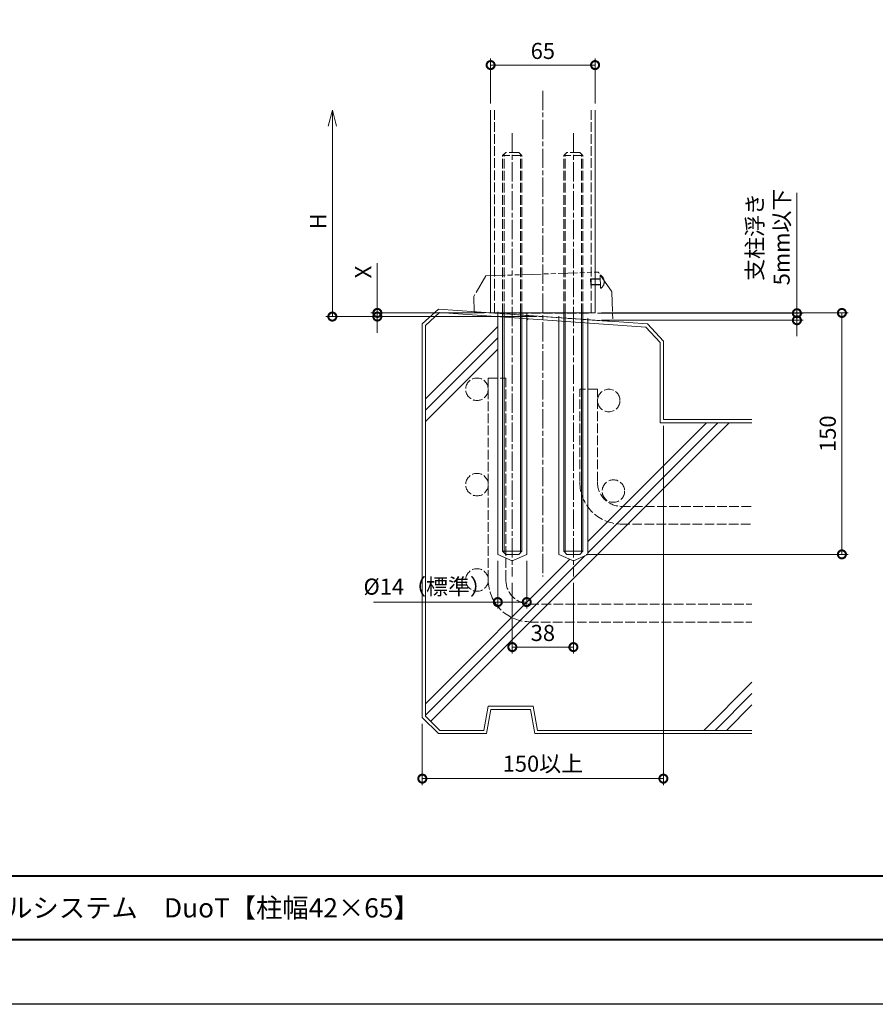
# Model space of a CAD drawing. Units: millimetres. Extents: x 0 to 1680, y 0 to 1188.
# Drawn here: x 532 to 1065, y 0 to 612 of the extents above; entities that cross this region are included whole.
import ezdxf
from ezdxf.enums import TextEntityAlignment as Align

# ---------------------------------------------------------------- set-up
doc = ezdxf.new("R2010")
doc.units = ezdxf.units.MM
for name, pattern in [('AM_ISO02W050', [7.5, 6, -1.5]), ('AM_ISO08W050', [18, 12, -1.5, 3, -1.5]), ('AM_ISO09W050', [22.5, 12, -1.5, 3, -1.5, 3, -1.5])]:
    doc.linetypes.add(name, pattern=pattern)
for name, color, linetype, lineweight in [('AM_0', 7, 'Continuous', 18), ('AM_1', 14, 'Continuous', 40), ('AM_11', 3, 'AM_ISO09W050', 9), ('AM_2', 40, 'Continuous', 9), ('AM_3', 6, 'AM_ISO02W050', 9), ('AM_5', 3, 'Continuous', 9), ('AM_7', 4, 'AM_ISO08W050', 9)]:
    doc.layers.add(name, color=color, linetype=linetype, lineweight=lineweight)
doc.layers.add('AM_VIEWS', color=1, linetype='Continuous', lineweight=25, plot=False)
doc.styles.add('ゴシック', font='txt')
doc.dimstyles.new('VF$0', dxfattribs={"dimtxt": 10, "dimasz": 10, "dimexe": 4, "dimexo": 4, "dimgap": 2.5, "dimtad": 3, "dimdsep": 46, "dimtxsty": 'ゴシック', "dimblk": 'DOTSMALL', "dimcen": 0, "dimclrd": 256, "dimclre": 256, "dimclrt": 2, "dimadec": 0, "dimazin": 2, "dimtp": 0.1, "dimtm": 0.1, "dimtfac": 0.71, "dimtmove": 0, "dimatfit": 3, "dimldrblk": 'OPEN30', "dimfxl": 1, "dimtfill": 1, "dimtfillclr": 256, "dimlwd": -1, "dimlwe": -1, "dimarcsym": 0})

# ---------------------------------------------------------------- blocks, each defined once
blk = doc.blocks.new('A1枠（1：4）DL用 New')
at = {"layer": 'AM_1'}
blk.add_line((-194.5, -128.5), (194.5, -128.5), dxfattribs=at)
blk.add_lwpolyline([(-194.5, -138.5), (-194.5, 138.5), (194.5, 138.5), (194.5, -138.5)], close=True, dxfattribs=at)
at = {"layer": 'AM_VIEWS'}
blk.add_lwpolyline([(-210, -148.5), (-210, 148.5), (210, 148.5), (210, -148.5)], close=True, dxfattribs=at)
blk = doc.blocks.new('_DotSmall')
at = {"color": 0, "linetype": 'ByBlock', "const_width": 0.5}
blk.add_lwpolyline([(-0.0625, 0, 1), (0.0625, 0, 1)], format="xyb", close=True, dxfattribs=at)
blk = doc.blocks.new('*D22')
at = {"layer": 'AM_5', "transparency": 16777216}
for p, q in [((825.5, 560.16), (825.5, 588.16)), ((890.5, 560.16), (890.5, 588.16)), ((890.5, 584.16), (825.5, 584.16))]:
    blk.add_line(p, q, dxfattribs=at)
at = {"layer": 'Defpoints', "color": 0, "transparency": 16777216}
for p in [(825.5, 584.16), (825.5, 556.16), (890.5, 556.16)]:
    blk.add_point(p, dxfattribs=at)
at = {"layer": 'AM_5', "transparency": 16777216, "xscale": 10, "yscale": 10, "zscale": 10, "rotation": 180}
blk.add_blockref('_DotSmall', (825.5, 584.16), dxfattribs=at)
at = {"layer": 'AM_5', "transparency": 16777216, "xscale": 10, "yscale": 10, "zscale": 10}
blk.add_blockref('_DotSmall', (890.5, 584.16), dxfattribs=at)
at = {"layer": 'AM_5', "color": 2, "transparency": 16777216, "insert": (858, 591.66), "char_height": 10, "attachment_point": 5, "style": 'ゴシック', "bg_fill": 3, "box_fill_scale": 1.1, "bg_fill_color": 256, "bg_fill_true_color": 13158600, "bg_fill_transparency": 0}
blk.add_mtext('65', dxfattribs=at)
blk = doc.blocks.new('_Open30')
at = {"color": 0, "linetype": 'ByBlock', "lineweight": -2}
for p, q in [((-1, 0.268), (0, 0)), ((0, 0), (-1, -0.268)), ((0, 0), (-1, 0))]:
    blk.add_line(p, q, dxfattribs=at)
blk = doc.blocks.new('*D23')
at = {"layer": 'AM_5', "transparency": 16777216}
for p, q in [((839, 262.16), (839, 218.16)), ((877, 262.16), (877, 218.16)), ((839, 222.16), (877, 222.16))]:
    blk.add_line(p, q, dxfattribs=at)
at = {"layer": 'Defpoints', "color": 0, "transparency": 16777216}
for p in [(839, 266.16), (877, 266.16), (877, 222.16)]:
    blk.add_point(p, dxfattribs=at)
at = {"layer": 'AM_5', "transparency": 16777216, "xscale": 10, "yscale": 10, "zscale": 10, "rotation": 180}
blk.add_blockref('_DotSmall', (839, 222.16), dxfattribs=at)
at = {"layer": 'AM_5', "transparency": 16777216, "xscale": 10, "yscale": 10, "zscale": 10}
blk.add_blockref('_DotSmall', (877, 222.16), dxfattribs=at)
at = {"layer": 'AM_5', "color": 2, "transparency": 16777216, "insert": (858, 229.66), "char_height": 10, "attachment_point": 5, "style": 'ゴシック', "bg_fill": 3, "box_fill_scale": 1.1, "bg_fill_color": 256, "bg_fill_true_color": 13158600, "bg_fill_transparency": 0}
blk.add_mtext('38', dxfattribs=at)
blk = doc.blocks.new('DuoT')
at = {"layer": 'AM_0'}
for p, q in [((-6, 0), (-6, -148)), ((6, 0), (6, -148)), ((-6, -148), (-4, -150)), ((4, -150), (-4, -150)), ((6, -148), (4, -150))]:
    blk.add_line(p, q, dxfattribs=at)
at = {"layer": 'AM_2'}
for p, q in [((-5.05, 0), (-5.05, -148.95)), ((5.05, 0), (5.05, -148.95)), ((6, -148), (-6, -148))]:
    blk.add_line(p, q, dxfattribs=at)
at = {"layer": 'AM_3'}
for p, q in [((-6, 98), (-4, 100)), ((6, 98), (-6, 98)), ((-6, 0), (-6, 98)), ((-5.05, 0), (-5.05, 98.95)), ((4, 100), (-4, 100)), ((6, 98), (4, 100)), ((5.05, 0), (5.05, 98.95)), ((6, 0), (6, 98))]:
    blk.add_line(p, q, dxfattribs=at)
blk = doc.blocks.new('*D24')
at = {"layer": 'AM_5', "transparency": 16777216}
for p, q in [((727, 546.16), (727, 427.72)), ((854, 427.72), (723, 427.72))]:
    blk.add_line(p, q, dxfattribs=at)
at = {"layer": 'Defpoints', "color": 0, "transparency": 16777216}
for p in [(825.5, 556.16), (727, 427.72), (858, 427.72)]:
    blk.add_point(p, dxfattribs=at)
at = {"layer": 'AM_5', "transparency": 16777216, "xscale": 10, "yscale": 10, "zscale": 10}
for name, p, rotation in [('_Open30', (727, 556.16), 90), ('_DotSmall', (727, 427.72), 270)]:
    blk.add_blockref(name, p, dxfattribs=dict(at, rotation=rotation))
at = {"layer": 'AM_5', "color": 2, "transparency": 16777216, "insert": (719.5, 486.94), "char_height": 10, "attachment_point": 5, "rotation": 90, "style": 'ゴシック', "bg_fill": 3, "box_fill_scale": 1.1, "bg_fill_color": 256, "bg_fill_true_color": 13158600, "bg_fill_transparency": 0}
blk.add_mtext('H', dxfattribs=at)
blk = doc.blocks.new('*D25')
at = {"layer": 'AM_5', "transparency": 16777216}
for p, q in [((1016.09, 429.82), (1016.09, 504.62)), ((892, 429.82), (1020.09, 429.82)), ((1016.09, 425.45), (1016.09, 429.82)), ((894.5, 425.45), (1020.09, 425.45)), ((1016.09, 425.45), (1016.09, 415.45))]:
    blk.add_line(p, q, dxfattribs=at)
at = {"layer": 'Defpoints', "color": 0, "transparency": 16777216}
for p in [(888, 429.82), (1016.09, 429.82), (890.5, 425.45)]:
    blk.add_point(p, dxfattribs=at)
at = {"layer": 'AM_5', "transparency": 16777216, "xscale": 10, "yscale": 10, "zscale": 10}
for p, rotation in [((1016.09, 429.82), 270), ((1016.09, 425.45), 90)]:
    blk.add_blockref('_DotSmall', p, dxfattribs=dict(at, rotation=rotation))
at = {"layer": 'AM_5', "color": 2, "transparency": 16777216, "insert": (999.54, 477.22), "char_height": 10, "attachment_point": 5, "rotation": 90, "style": 'ゴシック', "bg_fill": 3, "box_fill_scale": 1.1, "bg_fill_color": 256, "bg_fill_true_color": 13158600, "bg_fill_transparency": 0}
blk.add_mtext('支柱浮き\\P5mm以下', dxfattribs=at)
blk = doc.blocks.new('*D26')
at = {"layer": 'AM_5', "transparency": 16777216}
for p, q in [((933, 359.69), (933, 136.36)), ((783, 174.36), (783, 136.36)), ((933, 140.36), (783, 140.36))]:
    blk.add_line(p, q, dxfattribs=at)
at = {"layer": 'Defpoints', "color": 0, "transparency": 16777216}
for p in [(933, 363.69), (783, 178.36), (783, 140.36)]:
    blk.add_point(p, dxfattribs=at)
at = {"layer": 'AM_5', "transparency": 16777216, "xscale": 10, "yscale": 10, "zscale": 10, "rotation": 180}
blk.add_blockref('_DotSmall', (783, 140.36), dxfattribs=at)
at = {"layer": 'AM_5', "transparency": 16777216, "xscale": 10, "yscale": 10, "zscale": 10}
blk.add_blockref('_DotSmall', (933, 140.36), dxfattribs=at)
at = {"layer": 'AM_5', "color": 2, "transparency": 16777216, "insert": (858, 148.36), "char_height": 10, "attachment_point": 5, "style": 'ゴシック', "bg_fill": 3, "box_fill_scale": 1.1, "bg_fill_color": 256, "bg_fill_true_color": 13158600, "bg_fill_transparency": 0}
blk.add_mtext('150以上', dxfattribs=at)
blk = doc.blocks.new('*D27')
at = {"layer": 'AM_5', "transparency": 16777216}
for p, q in [((894.5, 430), (1048.09, 430)), ((1044.09, 279.82), (1044.09, 430)), ((884.97, 279.82), (1048.09, 279.82))]:
    blk.add_line(p, q, dxfattribs=at)
at = {"layer": 'Defpoints', "color": 0, "transparency": 16777216}
for p in [(890.5, 430), (1044.09, 430), (880.97, 279.82)]:
    blk.add_point(p, dxfattribs=at)
at = {"layer": 'AM_5', "transparency": 16777216, "xscale": 10, "yscale": 10, "zscale": 10}
for p, rotation in [((1044.09, 430), 90), ((1044.09, 279.82), 270)]:
    blk.add_blockref('_DotSmall', p, dxfattribs=dict(at, rotation=rotation))
at = {"layer": 'AM_5', "color": 2, "transparency": 16777216, "insert": (1036.59, 354.91), "char_height": 10, "attachment_point": 5, "rotation": 90, "style": 'ゴシック', "bg_fill": 3, "box_fill_scale": 1.1, "bg_fill_color": 256, "bg_fill_true_color": 13158600, "bg_fill_transparency": 0}
blk.add_mtext('150', dxfattribs=at)
blk = doc.blocks.new('*D29')
at = {"layer": 'AM_5', "transparency": 16777216}
for p, q in [((755, 430), (755, 460.89)), ((821.5, 430), (751, 430)), ((755, 427.72), (755, 430)), ((854, 427.72), (751, 427.72)), ((755, 427.72), (755, 417.72))]:
    blk.add_line(p, q, dxfattribs=at)
at = {"layer": 'Defpoints', "color": 0, "transparency": 16777216}
for p in [(825.5, 430), (755, 427.72), (858, 427.72)]:
    blk.add_point(p, dxfattribs=at)
at = {"layer": 'AM_5', "transparency": 16777216, "xscale": 10, "yscale": 10, "zscale": 10}
for p, rotation in [((755, 430), 270), ((755, 427.72), 90)]:
    blk.add_blockref('_DotSmall', p, dxfattribs=dict(at, rotation=rotation))
at = {"layer": 'AM_5', "color": 2, "transparency": 16777216, "insert": (747.5, 455.44), "char_height": 10, "attachment_point": 5, "rotation": 90, "style": 'ゴシック', "bg_fill": 3, "box_fill_scale": 1.1, "bg_fill_color": 256, "bg_fill_true_color": 13158600, "bg_fill_transparency": 0}
blk.add_mtext('X', dxfattribs=at)
blk = doc.blocks.new('KABA-')
at = {"layer": 'AM_11'}
for p, q in [((-35.03, 26.53), (-43.03, 14.03)), ((-35.03, 26.53), (32.97, 26.53)), ((32.97, 26.53), (34.43, 26.53)), ((42.81, 14.28), (35.27, 26.07)), ((35.97, 24.53), (36.47, 24.53)), ((35.97, 16.53), (35.97, 24.53)), ((29.97, 18.53), (29.97, 22.53)), ((29.97, 22.53), (35.97, 22.53)), ((29.97, 22.03), (35.97, 22.03)), ((29.97, 19.03), (35.97, 19.03)), ((29.97, 18.53), (35.97, 18.53)), ((-43.03, 14.03), (-43.03, 4.52)), ((35.97, 16.53), (36.47, 16.53)), ((42.97, 13.74), (42.97, -4.52)), ((-43.03, 4.52), (32.97, -3.47)), ((32.97, -3.47), (42.97, -4.52))]:
    blk.add_line(p, q, dxfattribs=at)
for centre, radius, start, end in [((34.43, 25.53), 1, 32.61849, 90), ((33.47, 20.53), 5, 0, 53.1301), ((33.47, 20.53), 5, 306.8699, 0), ((41.97, 13.74), 1, 0, 32.61849)]:
    blk.add_arc(centre, radius, start, end, dxfattribs=at)
blk = doc.blocks.new('*D28')
at = {"layer": 'AM_5', "transparency": 16777216}
for p, q in [((829.97, 275.82), (829.97, 246.16)), ((847.97, 275.82), (847.97, 246.16)), ((829.97, 250.16), (752.64, 250.16)), ((847.97, 250.16), (829.97, 250.16))]:
    blk.add_line(p, q, dxfattribs=at)
at = {"layer": 'Defpoints', "color": 0, "transparency": 16777216}
for p in [(829.97, 279.82), (847.97, 279.82), (829.97, 250.16)]:
    blk.add_point(p, dxfattribs=at)
at = {"layer": 'AM_5', "transparency": 16777216, "xscale": 10, "yscale": 10, "zscale": 10, "rotation": 180}
blk.add_blockref('_DotSmall', (829.97, 250.16), dxfattribs=at)
at = {"layer": 'AM_5', "transparency": 16777216, "xscale": 10, "yscale": 10, "zscale": 10}
blk.add_blockref('_DotSmall', (847.97, 250.16), dxfattribs=at)
at = {"layer": 'AM_5', "color": 2, "transparency": 16777216, "insert": (786.31, 258.48), "char_height": 10, "attachment_point": 5, "style": 'ゴシック', "bg_fill": 3, "box_fill_scale": 1.1, "bg_fill_color": 256, "bg_fill_true_color": 13158600, "bg_fill_transparency": 0}
blk.add_mtext('%%c14（標準）', dxfattribs=at)

msp = doc.modelspace()

# ---------------------------------------------------------------- linework, layer by layer
at = {"layer": 'AM_0'}
msp.add_line((825.5, 556.165), (825.5, 430), dxfattribs=at)
at = {"layer": 'AM_2'}
for p, q in [((792.964, 432.278), (783, 423.127)), ((793.692, 430.222), (785, 422.257)), ((792.964, 432.278), (923.036, 423.172)), ((793.692, 430.222), (922.111, 421.232)), ((783, 423.127), (783, 178.356)), ((847.973, 425.485), (848.848, 426.361)), ((933, 412.451), (923.036, 423.172)), ((785, 422.257), (785, 179.185)), ((785, 376.655), (829.973, 421.628)), ((931.012, 411.686), (922.111, 421.232)), ((785, 369.584), (829.973, 414.556)), ((931.012, 411.686), (931, 361.689)), ((933, 412.451), (933, 363.689)), ((785, 362.513), (829.973, 407.485)), ((788.189, 175.996), (973.882, 361.689)), ((885.973, 287.922), (959.74, 361.689)), ((885.973, 280.851), (966.811, 361.689)), ((931, 361.689), (988.085, 361.689)), ((933, 363.689), (988.085, 363.689)), ((785, 179.878), (884.111, 278.989)), ((785, 186.949), (874.807, 276.756)), ((958.113, 170.356), (988.085, 200.329)), ((965.184, 170.356), (988.085, 193.258)), ((821.322, 170.356), (823.967, 185.356)), ((823.967, 185.356), (852.033, 185.356)), ((854.678, 170.356), (852.033, 185.356)), ((972.255, 170.356), (988.085, 186.187)), ((793, 168.356), (783, 178.356)), ((793.828, 170.356), (785, 179.185)), ((823, 168.356), (825.645, 183.356)), ((825.645, 183.356), (850.355, 183.356)), ((853, 168.356), (850.355, 183.356)), ((793, 168.356), (823, 168.356)), ((793.828, 170.356), (821.322, 170.356)), ((853, 168.356), (988.085, 168.356)), ((854.678, 170.356), (988.085, 170.356))]:
    msp.add_line(p, q, dxfattribs=at)
at = {"layer": 'AM_3'}
for p, q in [((824.015, 263.913), (824.004, 389.513)), ((824.004, 389.513), (835.004, 389.513)), ((881.001, 325.253), (880.996, 382.524)), ((891.996, 382.524), (880.996, 382.524)), ((892.001, 325.253), (891.996, 382.524)), ((906.536, 309.689), (988.085, 309.689)), ((906.193, 298.694), (988.085, 298.694))]:
    msp.add_line(p, q, dxfattribs=at)
for centre in [(817.005, 382.513), (898.995, 375.524), (817.01, 323.213), (901.882, 319.204), (817.015, 263.913)]:
    msp.add_circle(centre, 7, dxfattribs=at)
for radius, start, end in [(26, 180.000443, 268.210358), (15, 180.000412, 268.210342)]:
    msp.add_arc((907.005, 324.682), radius, start, end, dxfattribs=at)
at = {"layer": 'AM_5'}
for p, q in [((829.973, 430.715), (829.973, 279.825)), ((847.973, 429.455), (847.973, 279.825)), ((867.973, 428.055), (867.973, 279.825)), ((885.973, 426.795), (885.973, 279.825)), ((838.973, 275.784), (829.973, 279.825)), ((847.973, 279.825), (838.973, 275.784)), ((876.973, 275.784), (867.973, 279.825)), ((885.973, 279.825), (876.973, 275.784))]:
    msp.add_line(p, q, dxfattribs=at)
at = {"layer": 'AM_7'}
msp.add_line((877, 541.825), (877, 266.165), dxfattribs=at)

# ---------------------------------------------------------------- block references
at = {"layer": 'AM_0', "xscale": 4, "yscale": 4, "zscale": 4}
msp.add_blockref('A1枠（1：4）DL用 New', (840, 594), dxfattribs=at)
at = {"layer": 'AM_0'}
for p in [(838.973, 429.825), (876.973, 429.825)]:
    msp.add_blockref('DuoT', p, dxfattribs=at)

# ---------------------------------------------------------------- texts
at = {"layer": 'AM_0', "style": 'ゴシック'}
msp.add_text('\u3000\u3000DL パラホールシステム\u3000DuoT【柱幅42×65】', height=12, dxfattribs=at).set_placement((402, 60), align=Align.MIDDLE_LEFT)

# ---------------------------------------------------------------- next in the draw order: dimensions: what is measured, and where the dimension line sits
at = {"layer": 'AM_5'}
for base, p1, p2, picture, middle in [((825.5, 584.165), (890.5, 556.165), (825.5, 556.165), '*D22', (858, 591.665)), ((877, 222.165), (839, 266.165), (877, 266.165), '*D23', (858, 229.665))]:
    dim = msp.add_linear_dim(base=base, p1=p1, p2=p2, dimstyle='VF$0', dxfattribs=at)
    dim.commit()
    dim.dimension.update_dxf_attribs({"geometry": picture, "text_midpoint": middle})

# ---------------------------------------------------------------- next in the draw order: linework, layer by layer
at = {"layer": 'AM_0'}
msp.add_line((890.5, 556.165), (890.5, 430), dxfattribs=at)
at = {"layer": 'AM_3'}
for p, q in [((828, 556.165), (828, 429.825)), ((888, 556.165), (888, 429.825)), ((835.014, 263.911), (835.004, 389.513)), ((849.578, 248.918), (988.085, 248.918)), ((849.257, 237.689), (988.085, 237.689))]:
    msp.add_line(p, q, dxfattribs=at)
for centre, radius, end in [((850.016, 263.913), 26, 268.327728), ((850.016, 263.912), 15, 268.327225)]:
    msp.add_arc(centre, radius, 180.000412, end, dxfattribs=at)
at = {"layer": 'AM_7'}
msp.add_line((839, 541.825), (839, 266.165), dxfattribs=at)

# ---------------------------------------------------------------- next in the draw order: dimensions: what is measured, and where the dimension line sits
at = {"layer": 'AM_5'}
dim = msp.add_linear_dim(base=(727, 427.725), p1=(825.5, 556.165), p2=(858, 427.725), angle=89.999995, text='H', dimstyle='VF$0', override={"dimblk1": 'Open30', "dimblk2": 'DotSmall', "dimsah": 1, "dimse1": 1}, dxfattribs=at)
dim.commit()
dim.dimension.update_dxf_attribs({"geometry": '*D24', "text_midpoint": (719.5, 486.945)})
dim = msp.add_linear_dim(base=(783, 140.356), p1=(933, 363.689), p2=(783, 178.356), text='150以上', dimstyle='VF$0', dxfattribs=at)
dim.commit()
dim.dimension.update_dxf_attribs({"geometry": '*D26', "text_midpoint": (858, 148.364)})

# ---------------------------------------------------------------- next in the draw order: linework, layer by layer
at = {"layer": 'AM_0'}
msp.add_line((825.5, 430), (890.5, 430), dxfattribs=at)
at = {"layer": 'AM_3'}
msp.add_line((827.999, 429.825), (888, 429.825), dxfattribs=at)
at = {"layer": 'AM_7'}
msp.add_line((858, 568.165), (858, 266.165), dxfattribs=at)

# ---------------------------------------------------------------- next in the draw order: dimensions: what is measured, and where the dimension line sits
at = {"layer": 'AM_5'}
dim = msp.add_linear_dim(base=(829.973, 250.165), p1=(847.973, 279.825), p2=(829.973, 279.825), angle=0.000004, text='%%c14（標準）', dimstyle='VF$0', dxfattribs=at)
dim.commit()
dim.dimension.update_dxf_attribs({"geometry": '*D28', "text_midpoint": (786.305, 258.477)})

# ---------------------------------------------------------------- next in the draw order: dimensions: what is measured, and where the dimension line sits
dim = msp.add_linear_dim(base=(1016.085, 429.825), p1=(890.5, 425.45), p2=(888, 429.825), angle=90, text='支柱浮き\\P5mm以下', dimstyle='VF$0', dxfattribs=at)
dim.commit()
dim.dimension.update_dxf_attribs({"geometry": '*D25', "text_midpoint": (999.541, 477.223)})
dim = msp.add_linear_dim(base=(755, 427.725), p1=(825.5, 430), p2=(858, 427.725), angle=89.999995, text='X', dimstyle='VF$0', dxfattribs=at)
dim.commit()
dim.dimension.update_dxf_attribs({"geometry": '*D29', "text_midpoint": (755, 455.444), "dimtype": 160})

# ---------------------------------------------------------------- next in the draw order: dimensions: what is measured, and where the dimension line sits
dim = msp.add_linear_dim(base=(1044.085, 430), p1=(880.973, 279.825), p2=(890.5, 430), angle=90, dimstyle='VF$0', override={"dimdec": 0}, dxfattribs=at)
dim.commit()
dim.dimension.update_dxf_attribs({"geometry": '*D27', "text_midpoint": (1036.585, 354.912)})

# ---------------------------------------------------------------- next in the draw order: block references
at = {"layer": 'AM_0', "rotation": 1.995484920621917}
msp.add_blockref('KABA-', (858.468, 427.692), dxfattribs=at)

doc.saveas('drawing.dxf')
